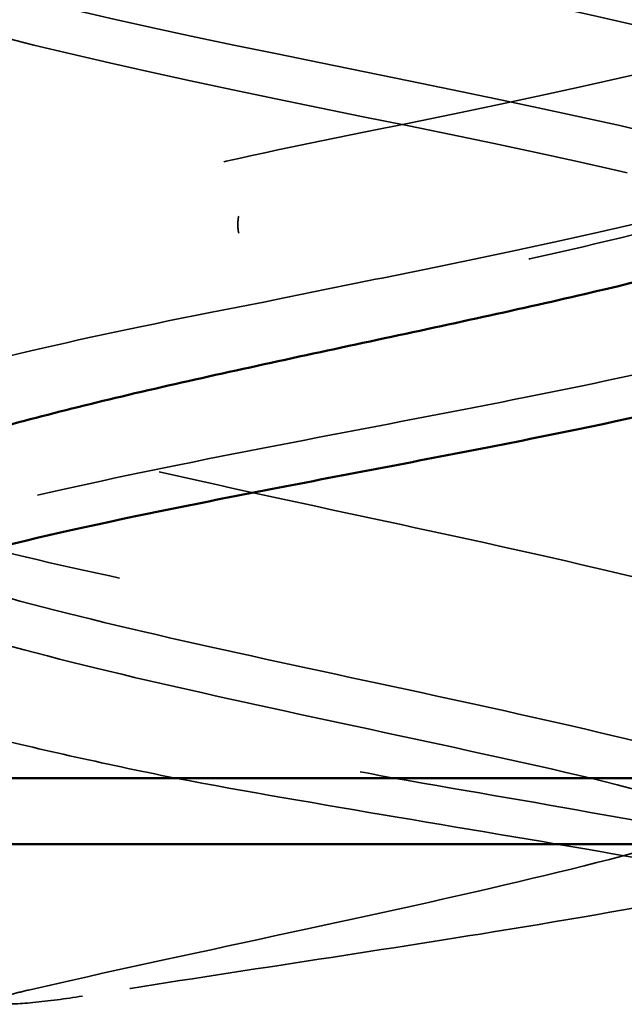
# Model space of a CAD drawing. Units: inches. Extents: x 0.6 to 33.4, y 0.6 to 21.4.
# Drawn here: x 6.3 to 6.4, y 13.2 to 13.3 of the extents above; entities that cross this region are included whole.
import ezdxf

# ---------------------------------------------------------------- set-up
doc = ezdxf.new("R2010")
doc.units = ezdxf.units.IN
doc.header["$LTSCALE"] = 2
doc.header["$MEASUREMENT"] = 0
doc.linetypes.add('DASHED', pattern=[0.2067, 0.1654, -0.0413])
doc.layers.add('Hidden (ANSI)', color=7, linetype='DASHED', lineweight=35)
doc.layers.add('Visible (ANSI)', color=7, linetype='Continuous', lineweight=50)

msp = doc.modelspace()

# ---------------------------------------------------------------- linework, layer by layer
at = {"layer": 'Hidden (ANSI)', "ltscale": 0.00241186679340899}
msp.add_ellipse((6.356257671716945, 13.27185206221335), major_axis=(-1.755425761553794e-17, -0.0009999999999999681), ratio=0.1513822825272915, start_param=3.393613707350909, end_param=6.03116425341868, dxfattribs=at)
at = {"layer": 'Hidden (ANSI)', "ltscale": 1.076981782913208}
for points, knots in [([(6.430632744968109, 13.28035206221711), (6.440782100986811, 13.28579134083299), (6.433607921719149, 13.29123061944887), (6.413565321327406, 13.29666989806475), (6.393522720935662, 13.30210917668063), (6.362057767640946, 13.30754845529651), (6.338709973045749, 13.31298773391238), (6.315362178450552, 13.31842701252826), (6.301816079647725, 13.32386629114413), (6.306483707389301, 13.32930556976001), (6.311151335130875, 13.33474484837588), (6.333695921332214, 13.34018412699176), (6.36011743873987, 13.34562340560764), (6.386538956147526, 13.35106268422351), (6.414931099395436, 13.35650196283939), (6.427662550006308, 13.36194124145527), (6.440394000617182, 13.36738052007115), (6.436546187857823, 13.37281979868704), (6.418508576010969, 13.37825907730292), (6.400470964164113, 13.3836983559188), (6.369544962067272, 13.38913763453468), (6.344935396472605, 13.39457691315055), (6.320325830877939, 13.40001619176643), (6.303808275316135, 13.4054554703823), (6.305640013995493, 13.41089474899818), (6.307471752674851, 13.41633402761405), (6.32752062614291, 13.42177330622993), (6.353336426955321, 13.4272125848458), (6.379152227767729, 13.43265186346168), (6.408872352847664, 13.43809114207756), (6.424040816470696, 13.44353042069344), (6.43920928009373, 13.44896969930932), (6.43873168169409, 13.4544089779252), (6.422904606471942, 13.45984825654108), (6.407077531249794, 13.46528753515696), (6.377042898420433, 13.47072681377284), (6.351452000777753, 13.47616609238872), (6.325861103135074, 13.48160537100459), (6.306560317052769, 13.48704464962047), (6.305535293043651, 13.49248392823634), (6.304510269034535, 13.49792320685222), (6.321834962304839, 13.50336248546809), (6.346750861885424, 13.50880176408397), (6.371666761466009, 13.51424104269985), (6.402376191911594, 13.51968032131573), (6.419808815920955, 13.52511959993161), (6.437241439930316, 13.53055887854749), (6.440139498375509, 13.53599815716337), (6.426703317629685, 13.54143743577925), (6.413267136883861, 13.54687671439513), (6.384466133769678, 13.55231599301101), (6.358185525825583, 13.55775527162688), (6.331904917881489, 13.56319455024276), (6.310040843893693, 13.56863382885864), (6.306170737884134, 13.57407310747451), (6.302300631874574, 13.57951238609039), (6.316703720949682, 13.58495166470626), (6.340435789509998, 13.59039094332214), (6.364167858070315, 13.59583022193802), (6.395516643759885, 13.60126950055389), (6.415014774230559, 13.60670877916977), (6.434512904701232, 13.61214805778565), (6.440753595090088, 13.61758733640153), (6.42986142117137, 13.62302661501741), (6.418969247252652, 13.6284658936333), (6.391730076441505, 13.63390517224918), (6.365059239554458, 13.63934445086505), (6.338388402667411, 13.64478372948093), (6.314210193403825, 13.65022300809681), (6.30753910728856, 13.65566228671268), (6.300868021173295, 13.66110156532855), (6.312185375273146, 13.66654084394443), (6.334463173402255, 13.67198012256031), (6.356740971531361, 13.67741940117618), (6.38837187655377, 13.68285867979206), (6.409713322027579, 13.68829795840794), (6.431054767501388, 13.69373723702382), (6.440566973882579, 13.6991765156397), (6.432342928845097, 13.70461579425558), (6.424118883807616, 13.71005507287146), (6.39875194998631, 13.71549435148734), (6.371994812378947, 13.72093363010322), (6.345237674771582, 13.7263729087191), (6.319020853651257, 13.73181218733497), (6.309624807967423, 13.73725146595085), (6.30022876228359, 13.74269074456672), (6.308331414202129, 13.7481300231826), (6.328901074666003, 13.75356930179847), (6.349470735129876, 13.75900858041435), (6.381023308675701, 13.76444785903023), (6.403964872149911, 13.76988713764611), (6.426906435624123, 13.77532641626198), (6.439581761399857, 13.78076569487787), (6.434119562564957, 13.78620497349375), (6.428657363730058, 13.79164425210963), (6.405451736459578, 13.79708353072551), (6.378913209796663, 13.80252280934139), (6.352374683133747, 13.80796208795726), (6.324418004630719, 13.81340136657314), (6.312404072263827, 13.81884064518901), (6.300390139896936, 13.82427992380489), (6.305185755651293, 13.82971920242077), (6.323812876343561, 13.83515848103664), (6.342439997035828, 13.84059775965252), (6.373554680924047, 13.8460370382684), (6.397834931209203, 13.85147631688427), (6.422115181494356, 13.85691559550015), (6.437809184656659, 13.86235487411603), (6.435171076654707, 13.86779415273191), (6.432532968652757, 13.87323343134779), (6.411753088268491, 13.87867270996367), (6.385735593028024, 13.88411198857955), (6.359718097787558, 13.88955126719543), (6.330340142966388, 13.89499054581131), (6.315845228998445, 13.90042982442718), (6.31369358776962, 13.90123723702383), (6.311849049331253, 13.90204464962047), (6.310342467580981, 13.90285206221711)], [0, 0, 0, 0, 1.235276945094198, 1.235276945094198, 1.235276945094198, 2.470553890188397, 2.470553890188397, 2.470553890188397, 3.705830835282596, 3.705830835282596, 3.705830835282596, 4.941107780376794, 4.941107780376794, 4.941107780376794, 6.176384725470992, 6.176384725470992, 6.176384725470992, 7.411661670565191, 7.411661670565191, 7.411661670565191, 8.646938615659389, 8.646938615659389, 8.646938615659389, 9.882215560753588, 9.882215560753588, 9.882215560753588, 11.11749250584779, 11.11749250584779, 11.11749250584779, 12.35276945094199, 12.35276945094199, 12.35276945094199, 13.58804639603619, 13.58804639603619, 13.58804639603619, 14.82332334113038, 14.82332334113038, 14.82332334113038, 16.05860028622458, 16.05860028622458, 16.05860028622458, 17.29387723131878, 17.29387723131878, 17.29387723131878, 18.52915417641298, 18.52915417641298, 18.52915417641298, 19.76443112150718, 19.76443112150718, 19.76443112150718, 20.99970806660138, 20.99970806660138, 20.99970806660138, 22.23498501169558, 22.23498501169558, 22.23498501169558, 23.47026195678978, 23.47026195678978, 23.47026195678978, 24.70553890188398, 24.70553890188398, 24.70553890188398, 25.94081584697818, 25.94081584697818, 25.94081584697818, 27.17609279207237, 27.17609279207237, 27.17609279207237, 28.41136973716657, 28.41136973716657, 28.41136973716657, 29.64664668226077, 29.64664668226077, 29.64664668226077, 30.88192362735497, 30.88192362735497, 30.88192362735497, 32.11720057244917, 32.11720057244917, 32.11720057244917, 33.35247751754337, 33.35247751754337, 33.35247751754337, 34.58775446263757, 34.58775446263757, 34.58775446263757, 35.82303140773177, 35.82303140773177, 35.82303140773177, 37.05830835282597, 37.05830835282597, 37.05830835282597, 38.29358529792017, 38.29358529792017, 38.29358529792017, 39.52886224301437, 39.52886224301437, 39.52886224301437, 40.76413918810857, 40.76413918810857, 40.76413918810857, 41.99941613320276, 41.99941613320276, 41.99941613320276, 43.23469307829696, 43.23469307829696, 43.23469307829696, 44.46997002339116, 44.46997002339116, 44.46997002339116, 45.70524696848536, 45.70524696848536, 45.70524696848536, 46.94052391357956, 46.94052391357956, 46.94052391357956, 47.12388980384689, 47.12388980384689, 47.12388980384689, 47.12388980384689]), ([(6.360647757910237, 13.28035206221336), (6.387103640610867, 13.28579134082923), (6.415379390551738, 13.29123061944511), (6.427915968669172, 13.29666989806099), (6.440452546786603, 13.30210917667688), (6.436345442345325, 13.30754845529276), (6.418145137913398, 13.31298773390864), (6.399944833481471, 13.31842701252452), (6.368964476122603, 13.3238662911404), (6.344442646819039, 13.32930556975627), (6.319920817515476, 13.33474484837215), (6.303626759648128, 13.34018412698802), (6.305678966950918, 13.3456234056039), (6.307731174253708, 13.35106268421977), (6.327981580522366, 13.35650196283565), (6.353854827880608, 13.36194124145152), (6.379728075238848, 13.3673805200674), (6.409357415857034, 13.37281979868328), (6.424343240514053, 13.37825907729916), (6.439329065171072, 13.38369835591504), (6.438590150653367, 13.38913763453092), (6.422585357606836, 13.3945769131468), (6.406580564560304, 13.40001619176268), (6.376464634493415, 13.40545547037856), (6.350939345204792, 13.41089474899444), (6.325414055916169, 13.41633402761031), (6.306321050154428, 13.42177330622619), (6.305516948335105, 13.42721258484207), (6.304712846515783, 13.43265186345794), (6.32225566436861, 13.43809114207381), (6.347251437114262, 13.44353042068969), (6.372247209859916, 13.44896969930557), (6.402892499225761, 13.45440897792145), (6.420156799063671, 13.45984825653733), (6.437421098901581, 13.46528753515321), (6.440058794627253, 13.47072681376909), (6.426431896005874, 13.47616609238497), (6.412804997384494, 13.48160537100085), (6.383896681482087, 13.48704464961673), (6.35765880631328, 13.49248392823261), (6.33142093114447, 13.49792320684848), (6.309746552337246, 13.50336248546436), (6.306095304559225, 13.50880176408023), (6.302444056781203, 13.51424104269611), (6.317079376576345, 13.51968032131198), (6.340912834724215, 13.52511959992786), (6.364746292872082, 13.53055887854374), (6.396058311785284, 13.53599815715961), (6.415404351021588, 13.54143743577549), (6.434750390257893, 13.54687671439137), (6.440734638295984, 13.55231599300726), (6.429640919781102, 13.55775527162313), (6.418547201266219, 13.56319455023902), (6.39117592500185, 13.5686338288549), (6.364524458348856, 13.57407310747077), (6.337872991695863, 13.57951238608665), (6.31386423079644, 13.58495166470253), (6.307407444949725, 13.5903909433184), (6.300950659103011, 13.59583022193427), (6.312511703669135, 13.60126950055015), (6.33491125242057, 13.60670877916603), (6.357310801172005, 13.6121480577819), (6.38893273269818, 13.61758733639778), (6.410140053034359, 13.62302661501366), (6.431347373370541, 13.62846589362954), (6.44060998006527, 13.63390517224542), (6.432175860417758, 13.6393444508613), (6.423741740770245, 13.64478372947718), (6.398219414241882, 13.65022300809306), (6.371458063593328, 13.65566228670894), (6.344696712944775, 13.66110156532482), (6.318627162418915, 13.66654084394069), (6.309438416976304, 13.67198012255657), (6.300249671533694, 13.67741940117244), (6.308604696683631, 13.68285867978832), (6.329315081392191, 13.68829795840419), (6.35002546610075, 13.69373723702007), (6.381596961688188, 13.69917651563595), (6.404423894548042, 13.70461579425183), (6.427250827407895, 13.71005507286771), (6.439686240481259, 13.71549435148359), (6.434007830933201, 13.72093363009947), (6.428329421385143, 13.72637290871535), (6.404946884935448, 13.73181218733123), (6.37838060996592, 13.73725146594711), (6.351814334996392, 13.74269074456299), (6.323981071092202, 13.74813002317886), (6.31216507664386, 13.75356930179474), (6.300349082195517, 13.75900858041061), (6.30540287802061, 13.76444785902649), (6.324188092953093, 13.76988713764236), (6.342973307885576, 13.77532641625824), (6.374134593726636, 13.78076569487411), (6.398321014196881, 13.78620497348999), (6.422507434667126, 13.79164425210587), (6.437973946042652, 13.79708353072175), (6.435115955059278, 13.80252280933763), (6.432257964075904, 13.80796208795351), (6.411281674013469, 13.81340136656939), (6.385213211407524, 13.81884064518528), (6.359144748801579, 13.82427992380115), (6.329864946209319, 13.82971920241703), (6.315556352230497, 13.8351584810329), (6.301247758251676, 13.84059775964878), (6.302942734088785, 13.84603703826465), (6.319588711834768, 13.85147631688053), (6.33623468958075, 13.8569155954964), (6.366630666423731, 13.86235487411228), (6.391900957514299, 13.86779415272816), (6.417171248604866, 13.87323343134404), (6.435492609245725, 13.87867270995992), (6.435487605138392, 13.8841119885758), (6.43548260103106, 13.88955126719168), (6.417151593220531, 13.89499054580756), (6.391878006828856, 13.90042982442344), (6.38812636741928, 13.90123723702008), (6.384254595433791, 13.90204464961673), (6.380327454638786, 13.90285206221337)], [0, 0, 0, 0, 1.235276945094198, 1.235276945094198, 1.235276945094198, 2.470553890188397, 2.470553890188397, 2.470553890188397, 3.705830835282596, 3.705830835282596, 3.705830835282596, 4.941107780376794, 4.941107780376794, 4.941107780376794, 6.176384725470992, 6.176384725470992, 6.176384725470992, 7.411661670565191, 7.411661670565191, 7.411661670565191, 8.646938615659389, 8.646938615659389, 8.646938615659389, 9.882215560753588, 9.882215560753588, 9.882215560753588, 11.11749250584779, 11.11749250584779, 11.11749250584779, 12.35276945094199, 12.35276945094199, 12.35276945094199, 13.58804639603619, 13.58804639603619, 13.58804639603619, 14.82332334113038, 14.82332334113038, 14.82332334113038, 16.05860028622458, 16.05860028622458, 16.05860028622458, 17.29387723131878, 17.29387723131878, 17.29387723131878, 18.52915417641298, 18.52915417641298, 18.52915417641298, 19.76443112150718, 19.76443112150718, 19.76443112150718, 20.99970806660138, 20.99970806660138, 20.99970806660138, 22.23498501169558, 22.23498501169558, 22.23498501169558, 23.47026195678978, 23.47026195678978, 23.47026195678978, 24.70553890188398, 24.70553890188398, 24.70553890188398, 25.94081584697818, 25.94081584697818, 25.94081584697818, 27.17609279207237, 27.17609279207237, 27.17609279207237, 28.41136973716657, 28.41136973716657, 28.41136973716657, 29.64664668226077, 29.64664668226077, 29.64664668226077, 30.88192362735497, 30.88192362735497, 30.88192362735497, 32.11720057244917, 32.11720057244917, 32.11720057244917, 33.35247751754337, 33.35247751754337, 33.35247751754337, 34.58775446263757, 34.58775446263757, 34.58775446263757, 35.82303140773177, 35.82303140773177, 35.82303140773177, 37.05830835282597, 37.05830835282597, 37.05830835282597, 38.29358529792017, 38.29358529792017, 38.29358529792017, 39.52886224301437, 39.52886224301437, 39.52886224301437, 40.76413918810857, 40.76413918810857, 40.76413918810857, 41.99941613320276, 41.99941613320276, 41.99941613320276, 43.23469307829696, 43.23469307829696, 43.23469307829696, 44.46997002339116, 44.46997002339116, 44.46997002339116, 45.70524696848536, 45.70524696848536, 45.70524696848536, 46.94052391357956, 46.94052391357956, 46.94052391357956, 47.12388980384689, 47.12388980384689, 47.12388980384689, 47.12388980384689]), ([(6.380327454638786, 13.88585206221337), (6.406783337339416, 13.88041278359749), (6.429510567987103, 13.87497350498161), (6.434395698429756, 13.86953422636573), (6.439280828872409, 13.86409494774985), (6.425971398264077, 13.85865566913397), (6.402732468095818, 13.85321639051809), (6.379493537927559, 13.84777711190221), (6.348001790753136, 13.84233783328633), (6.327813376983258, 13.83689855467046), (6.307624963213381, 13.83145927605458), (6.300196471465123, 13.82601999743871), (6.31014094213758, 13.82058071882283), (6.320085412810037, 13.81514144020696), (6.346685355022078, 13.80970216159108), (6.373422394358539, 13.8042628829752), (6.400159433694999, 13.79882360435933), (6.425104499967615, 13.79338432574345), (6.432766884917792, 13.78794504712757), (6.440429269867971, 13.78250576851168), (6.430256134484914, 13.77706648989581), (6.408564923291395, 13.77162721127992), (6.386873712097874, 13.76618793266404), (6.355229440140404, 13.76074865404817), (6.333282974632229, 13.75530937543229), (6.311336509124051, 13.74987009681641), (6.300671281641748, 13.74443081820054), (6.307910322392348, 13.73899153958467), (6.315149363142949, 13.73355226096879), (6.339770377285653, 13.72811298235291), (6.366483890623557, 13.72267370373704), (6.393197403961458, 13.71723442512116), (6.420076043700755, 13.71179514650528), (6.430428366249396, 13.7063558678894), (6.440780688798037, 13.70091658927352), (6.433859776871855, 13.69547731065764), (6.41396346742026, 13.69003803204176), (6.394067157968665, 13.68459875342588), (6.362630964360827, 13.67915947481), (6.339176538638789, 13.67372019619412), (6.31572211291675, 13.66828091757825), (6.30194168558045, 13.66284163896237), (6.306392803730082, 13.6574023603465), (6.310843921879714, 13.65196308173062), (6.333205438539398, 13.64652380311475), (6.359591011335488, 13.64108452449887), (6.385976584131578, 13.63564524588299), (6.414482501092054, 13.63020596726711), (6.427406791075503, 13.62476668865123), (6.440331081058954, 13.61932741003535), (6.436741260023378, 13.61388813141947), (6.418866581230924, 13.60844885280359), (6.40099190243847, 13.60300957418771), (6.370122019150644, 13.59757029557183), (6.345426908739425, 13.59213101695596), (6.320731798328204, 13.58669173834008), (6.303993206359757, 13.5812524597242), (6.305605679074575, 13.57581318110833), (6.307218151789395, 13.57037390249245), (6.327065349715317, 13.56493462387658), (6.352822304481403, 13.5594953452607), (6.378579259247489, 13.55405606664482), (6.408387613503306, 13.54861678802894), (6.423736591835416, 13.54317750941306), (6.439085570167527, 13.53773823079718), (6.438867747922507, 13.53229895218131), (6.423218391161108, 13.52685967356542), (6.407569034399708, 13.52142039494954), (6.377617239998139, 13.51598111633366), (6.351962858677399, 13.51054183771779), (6.326308477356657, 13.50510255910191), (6.306802465820719, 13.49966328048603), (6.305557918125528, 13.49422400187016), (6.304313370430337, 13.48878472325429), (6.321420080356964, 13.48334544463841), (6.346254903038133, 13.47790616602253), (6.371089725719304, 13.47246688740666), (6.401860835386197, 13.46702760879078), (6.419459592381024, 13.4615883301749), (6.437058349375852, 13.45614905155902), (6.440215008120506, 13.45070977294314), (6.42696930604639, 13.44527049432726), (6.413723603972273, 13.43983121571138), (6.385031214917174, 13.4343919370955), (6.358709907863432, 13.42895265847962), (6.332388600809691, 13.42351337986374), (6.310337450973322, 13.41807410124787), (6.306250065144088, 13.41263482263199), (6.302162679314852, 13.40719554401612), (6.316333961279661, 13.40175626540024), (6.339963646001411, 13.39631698678437), (6.363593330723162, 13.39087770816849), (6.394976542812279, 13.38543842955261), (6.414624531372008, 13.37999915093673), (6.434272519931735, 13.37455987232085), (6.440767687878382, 13.36912059370497), (6.430076582237622, 13.36368131508909), (6.419385476596861, 13.35824203647321), (6.392279457761726, 13.35280275785733), (6.36559117012122, 13.34736347924145), (6.338902882480714, 13.34192420062557), (6.314557878801363, 13.3364849220097), (6.307674232750715, 13.33104564339382), (6.300790586700067, 13.32560636477795), (6.311864951487017, 13.32016708616207), (6.33402022555613, 13.3147278075462), (6.356175499625241, 13.30928852893032), (6.387813185918494, 13.30384925031444), (6.409286506873154, 13.29840997169856), (6.430759827827815, 13.29297069308268), (6.440519489119431, 13.2875314144668), (6.43250481068731, 13.28209213585092), (6.42449013225519, 13.27665285723504), (6.399279370989982, 13.27121357861916), (6.372528229845867, 13.26577430000329), (6.368557260557537, 13.26496688740664), (6.364574898705238, 13.26415947481), (6.360647757910237, 13.26335206221336)], [-47.12388980384689, -47.12388980384689, -47.12388980384689, -47.12388980384689, -45.88861285875269, -45.88861285875269, -45.88861285875269, -44.65333591365848, -44.65333591365848, -44.65333591365848, -43.41805896856427, -43.41805896856427, -43.41805896856427, -42.18278202347007, -42.18278202347007, -42.18278202347007, -40.94750507837586, -40.94750507837586, -40.94750507837586, -39.71222813328166, -39.71222813328166, -39.71222813328166, -38.47695118818745, -38.47695118818745, -38.47695118818745, -37.24167424309324, -37.24167424309324, -37.24167424309324, -36.00639729799904, -36.00639729799904, -36.00639729799904, -34.77112035290483, -34.77112035290483, -34.77112035290483, -33.53584340781062, -33.53584340781062, -33.53584340781062, -32.30056646271642, -32.30056646271642, -32.30056646271642, -31.06528951762221, -31.06528951762221, -31.06528951762221, -29.83001257252801, -29.83001257252801, -29.83001257252801, -28.5947356274338, -28.5947356274338, -28.5947356274338, -27.35945868233959, -27.35945868233959, -27.35945868233959, -26.12418173724539, -26.12418173724539, -26.12418173724539, -24.88890479215118, -24.88890479215118, -24.88890479215118, -23.65362784705697, -23.65362784705697, -23.65362784705697, -22.41835090196277, -22.41835090196277, -22.41835090196277, -21.18307395686856, -21.18307395686856, -21.18307395686856, -19.94779701177436, -19.94779701177436, -19.94779701177436, -18.71252006668015, -18.71252006668015, -18.71252006668015, -17.47724312158594, -17.47724312158594, -17.47724312158594, -16.24196617649174, -16.24196617649174, -16.24196617649174, -15.00668923139753, -15.00668923139753, -15.00668923139753, -13.77141228630332, -13.77141228630332, -13.77141228630332, -12.53613534120912, -12.53613534120912, -12.53613534120912, -11.30085839611491, -11.30085839611491, -11.30085839611491, -10.06558145102071, -10.06558145102071, -10.06558145102071, -8.830304505926499, -8.830304505926499, -8.830304505926499, -7.595027560832293, -7.595027560832293, -7.595027560832293, -6.359750615738086, -6.359750615738086, -6.359750615738086, -5.12447367064388, -5.12447367064388, -5.12447367064388, -3.889196725549674, -3.889196725549674, -3.889196725549674, -2.653919780455468, -2.653919780455468, -2.653919780455468, -1.418642835361261, -1.418642835361261, -1.418642835361261, -0.183365890267055, -0.183365890267055, -0.183365890267055, 0, 0, 0, 0]), ([(6.310342467580981, 13.88585206221711), (6.320491823599684, 13.88041278360124), (6.347232441601064, 13.87497350498536), (6.373958588508009, 13.86953422636948), (6.400684735414955, 13.86409494775361), (6.425468126925059, 13.85865566913773), (6.432918453654261, 13.85321639052185), (6.44036878038346, 13.84777711190596), (6.429948503264498, 13.84233783329008), (6.408128540075643, 13.8368985546742), (6.386308576886789, 13.83145927605832), (6.354663232096344, 13.82601999744245), (6.33284403913918, 13.82058071882657), (6.311024846182018, 13.8151414402107), (6.300606053954433, 13.80970216159482), (6.308057658127738, 13.80426288297894), (6.315509262301042, 13.79882360436307), (6.340293631640732, 13.7933843257472), (6.367019849537543, 13.78794504713132), (6.393746067434354, 13.78250576851544), (6.420485844463983, 13.77706648989956), (6.430633969786776, 13.77162721128368), (6.44078209510957, 13.7661879326678), (6.433606384216219, 13.76074865405192), (6.413562902397638, 13.75530937543604), (6.393519420579056, 13.74987009682016), (6.362054299651061, 13.74443081820428), (6.338707155315215, 13.7389915395884), (6.31536001097937, 13.73355226097252), (6.301815333412488, 13.72811298235665), (6.306484270789214, 13.72267370374078), (6.31115320816594, 13.7172344251249), (6.333698897911816, 13.71179514650903), (6.360120627480105, 13.70635586789315), (6.386542357048394, 13.70091658927727), (6.4149338057657, 13.69547731066139), (6.427664086453285, 13.69003803204551), (6.440394367140871, 13.68459875342963), (6.436544993475189, 13.67915947481375), (6.418506399050674, 13.67372019619787), (6.400467804626158, 13.66828091758199), (6.369541469173028, 13.66284163896611), (6.344932426455325, 13.65740236035023), (6.320323383737622, 13.65196308173436), (6.303807169560601, 13.64652380311848), (6.305640235142176, 13.64108452450261), (6.307473300723752, 13.63564524588674), (6.327523390875827, 13.63020596727086), (6.353339542601955, 13.62476668865498), (6.37915569432808, 13.6193274100391), (6.408875279233101, 13.61388813142323), (6.42404264703736, 13.60844885280734), (6.43921001484162, 13.60300957419146), (6.438730844042374, 13.59757029557558), (6.422902696288729, 13.5921310169597), (6.407074548535086, 13.58669173834382), (6.377039420425199, 13.58125245972794), (6.351448912318635, 13.57581318111207), (6.325858404212073, 13.57037390249619), (6.306558864377602, 13.56493462388032), (6.305535169417021, 13.55949534526444), (6.304511474456438, 13.55405606664856), (6.321837483685484, 13.54861678803269), (6.346753868934024, 13.54317750941681), (6.371670254182564, 13.53773823080094), (6.402379304964502, 13.53229895218506), (6.419810919747035, 13.52685967356918), (6.437242534529568, 13.5214203949533), (6.440139027000191, 13.51598111633742), (6.426701695991098, 13.51054183772154), (6.413264364982004, 13.50510255910566), (6.384462710307037, 13.49966328048978), (6.358182354119243, 13.4942240018739), (6.331901997931449, 13.48878472325802), (6.310039060852892, 13.48334544464215), (6.306170270892978, 13.47790616602627), (6.302301480933063, 13.4724668874104), (6.316705970245596, 13.46702760879452), (6.340438653693664, 13.46158833017865), (6.364171337141731, 13.45614905156277), (6.395519908005391, 13.45070977294689), (6.415017127341851, 13.44527049433101), (6.434514346678312, 13.43983121571513), (6.44075349536274, 13.43439193709925), (6.429860106556835, 13.42895265848337), (6.418966717750931, 13.42351337986749), (6.391726746523619, 13.41807410125161), (6.365056020744162, 13.41263482263573), (6.338385294964703, 13.40719554401985), (6.314208100316078, 13.40175626540398), (6.307538302254489, 13.3963169867881), (6.300868504192899, 13.39087770817223), (6.312187326852419, 13.38543842955636), (6.334465862082102, 13.37999915094048), (6.356744397311788, 13.3745598723246), (6.388375254794076, 13.36912059370872), (6.409715897609143, 13.36368131509284), (6.43105654042421, 13.35824203647696), (6.440567246939647, 13.35280275786108), (6.432341936235337, 13.3473634792452), (6.424116625531029, 13.34192420062932), (6.398748751559343, 13.33648492201344), (6.371991583144728, 13.33104564339756), (6.345234414730114, 13.32560636478168), (6.319018474368399, 13.32016708616581), (6.309623674064223, 13.31472780754994), (6.300228873760048, 13.30928852893406), (6.308333045825485, 13.30384925031819), (6.328903557203114, 13.29840997170231), (6.349474068580742, 13.29297069308643), (6.381026762413981, 13.28753141447056), (6.403967640851637, 13.28209213585468), (6.426908519289295, 13.2766528572388), (6.439582404129712, 13.27121357862292), (6.434118903271285, 13.26577430000704), (6.433307895097889, 13.26496688741039), (6.432139326718377, 13.26415947481375), (6.430632744968109, 13.26335206221711)], [-47.12388980384689, -47.12388980384689, -47.12388980384689, -47.12388980384689, -45.88861285875269, -45.88861285875269, -45.88861285875269, -44.65333591365848, -44.65333591365848, -44.65333591365848, -43.41805896856427, -43.41805896856427, -43.41805896856427, -42.18278202347007, -42.18278202347007, -42.18278202347007, -40.94750507837586, -40.94750507837586, -40.94750507837586, -39.71222813328166, -39.71222813328166, -39.71222813328166, -38.47695118818745, -38.47695118818745, -38.47695118818745, -37.24167424309324, -37.24167424309324, -37.24167424309324, -36.00639729799904, -36.00639729799904, -36.00639729799904, -34.77112035290483, -34.77112035290483, -34.77112035290483, -33.53584340781062, -33.53584340781062, -33.53584340781062, -32.30056646271642, -32.30056646271642, -32.30056646271642, -31.06528951762221, -31.06528951762221, -31.06528951762221, -29.83001257252801, -29.83001257252801, -29.83001257252801, -28.5947356274338, -28.5947356274338, -28.5947356274338, -27.35945868233959, -27.35945868233959, -27.35945868233959, -26.12418173724539, -26.12418173724539, -26.12418173724539, -24.88890479215118, -24.88890479215118, -24.88890479215118, -23.65362784705697, -23.65362784705697, -23.65362784705697, -22.41835090196277, -22.41835090196277, -22.41835090196277, -21.18307395686856, -21.18307395686856, -21.18307395686856, -19.94779701177436, -19.94779701177436, -19.94779701177436, -18.71252006668015, -18.71252006668015, -18.71252006668015, -17.47724312158594, -17.47724312158594, -17.47724312158594, -16.24196617649174, -16.24196617649174, -16.24196617649174, -15.00668923139753, -15.00668923139753, -15.00668923139753, -13.77141228630332, -13.77141228630332, -13.77141228630332, -12.53613534120912, -12.53613534120912, -12.53613534120912, -11.30085839611491, -11.30085839611491, -11.30085839611491, -10.06558145102071, -10.06558145102071, -10.06558145102071, -8.830304505926499, -8.830304505926499, -8.830304505926499, -7.595027560832293, -7.595027560832293, -7.595027560832293, -6.359750615738086, -6.359750615738086, -6.359750615738086, -5.12447367064388, -5.12447367064388, -5.12447367064388, -3.889196725549674, -3.889196725549674, -3.889196725549674, -2.653919780455468, -2.653919780455468, -2.653919780455468, -1.418642835361261, -1.418642835361261, -1.418642835361261, -0.183365890267055, -0.183365890267055, -0.183365890267055, 0, 0, 0, 0])]:
    msp.add_open_spline(points, degree=3, knots=knots, dxfattribs=at)
at = {"layer": 'Hidden (ANSI)', "ltscale": 0.2398555278778076}
msp.add_open_spline([(6.435487606274533, 13.28035206220961), (6.435487606274533, 13.28579134082549), (6.41716142172852, 13.29123061944137), (6.391889482545678, 13.29666989805725), (6.366617543362834, 13.30210917667313), (6.33622321314987, 13.30754845528901), (6.319581154210699, 13.31298773390488), (6.302939095271528, 13.31842701252076), (6.301250027677167, 13.32386629113663), (6.315562850358063, 13.32930556975251), (6.316766867639305, 13.3297631304725), (6.318076813743215, 13.33022069119249), (6.319481864107865, 13.33067825191249)], degree=3, knots=[0, 0, 0, 0, 1.235276945094198, 1.235276945094198, 1.235276945094198, 2.470553890188397, 2.470553890188397, 2.470553890188397, 3.705830835282596, 3.705830835282596, 3.705830835282596, 3.809744285632049, 3.809744285632049, 3.809744285632049, 3.809744285632049], dxfattribs=at)
at = {"layer": 'Hidden (ANSI)', "ltscale": 0.1977893859148026}
msp.add_open_spline([(6.305836576458352, 13.30485206220961), (6.305756680560391, 13.30270469870468), (6.30811389783377, 13.30055733519974), (6.313064937423887, 13.29840997169481), (6.325605936517423, 13.29297069307893), (6.353884342703076, 13.28753141446306), (6.380339467408098, 13.28209213584718), (6.406794592113123, 13.2766528572313), (6.429517705213994, 13.27121357861542), (6.434397915525829, 13.26577429999954), (6.435122339398609, 13.2649668874029), (6.435487606274533, 13.26415947480625), (6.435487606274533, 13.26335206220961)], degree=3, knots=[-3.141592653589832, -3.141592653589832, -3.141592653589832, -3.141592653589832, -2.653919780455468, -2.653919780455468, -2.653919780455468, -1.418642835361261, -1.418642835361261, -1.418642835361261, -0.183365890267055, -0.183365890267055, -0.183365890267055, 0, 0, 0, 0], dxfattribs=at)
at = {"layer": 'Hidden (ANSI)', "ltscale": 0.3240942060947418}
for points in [[(6.425562475146132, 13.20885206221336), (6.430160959125837, 13.2107121301781), (6.433247594546946, 13.21255388056703), (6.436033828686788, 13.21627401649652), (6.435705548941465, 13.21811576688545), (6.431644838876675, 13.22183590281494), (6.427953039155321, 13.22367765320387), (6.41768112610939, 13.22739778913335), (6.411203791354119, 13.22923953952228), (6.396328837068024, 13.23295967545177), (6.388080053154597, 13.2348014258407), (6.370930867488271, 13.23852156177018), (6.362202056826503, 13.24036331215911), (6.345463501319776, 13.24408344808859), (6.337621238888225, 13.24592519847752), (6.323913887181552, 13.24964533440701), (6.318185950741649, 13.25148708479594), (6.309655813854224, 13.25520722072542), (6.306938964135566, 13.25704897111435), (6.304921512853245, 13.26076910704383), (6.305641097476473, 13.26261085743276), (6.310452182211152, 13.26633099336224), (6.314495543635719, 13.26817274375117), (6.324985964223988, 13.27175756380919), (6.33114652800522, 13.27346768487135), (6.345069329974822, 13.27691718905791), (6.352711833301194, 13.27862731012008), (6.360647757910237, 13.28035206221336)], [(6.416974360526258, 13.20885206221712), (6.410922715999688, 13.21071213018186), (6.403694361534354, 13.21255388057079), (6.387735109799302, 13.21627401650027), (6.379163897395797, 13.2181157668892), (6.361847249500978, 13.22183590281869), (6.353275080692105, 13.22367765320762), (6.337312115917682, 13.2273977891371), (6.330081041970229, 13.22923953952603), (6.317970908148551, 13.23295967545551), (6.313213019688333, 13.23480142584444), (6.306851668800603, 13.23852156177392), (6.305311856692187, 13.24036331216285), (6.305695216281097, 13.24408344809233), (6.307614552164208, 13.24592519848126), (6.314682603787121, 13.24964533441074), (6.319760598111123, 13.25148708479967), (6.332406773775065, 13.25520722072915), (6.339848420180751, 13.25704897111808), (6.356092845661562, 13.26076910704757), (6.364733086482846, 13.2626108574365), (6.382032548705648, 13.26633099336598), (6.39051867538089, 13.26817274375491), (6.405595675508748, 13.27175756381293), (6.412149829262069, 13.2734676848751), (6.423193609518805, 13.27691718906166), (6.427588260491586, 13.27862731012383), (6.430632744968109, 13.28035206221711)]]:
    msp.add_open_spline(points, degree=3, knots=[0, 0, 0, 0, 0.06748172883331531, 0.06748172883331531, 0.1349634576666305, 0.1349634576666305, 0.2024451864999458, 0.2024451864999458, 0.2699269153332612, 0.2699269153332612, 0.3374086441665767, 0.3374086441665767, 0.4048903729998921, 0.4048903729998921, 0.4723721018332073, 0.4723721018332073, 0.5398538306665226, 0.5398538306665226, 0.6073355594998379, 0.6073355594998379, 0.6748172883331532, 0.6748172883331532, 0.7422990171664685, 0.7422990171664685, 0.8048715979912501, 0.8048715979912501, 0.8674441788160304, 0.8674441788160304, 0.8674441788160304, 0.8674441788160304], dxfattribs=at)
at = {"layer": 'Hidden (ANSI)', "ltscale": 0.275682657957077}
for points in [[(6.360647757910237, 13.26335206221336), (6.352128133985933, 13.26170043584832), (6.343952495032082, 13.26006492874372), (6.329242989010179, 13.25676167601364), (6.32285496337854, 13.25512616890904), (6.312757618872641, 13.25182291617896), (6.30914841289303, 13.25018740907437), (6.305229997534592, 13.24688415634429), (6.304959638360762, 13.24524864923969), (6.307828158180145, 13.24194539650961), (6.310938596445968, 13.24030988940501), (6.320148953823638, 13.23700663667493), (6.32615755431827, 13.23537112957034), (6.340280612137524, 13.23206787684026), (6.348255042527466, 13.23043236973566), (6.365099378099351, 13.22712911700558), (6.373802275491123, 13.22549360990098), (6.390754215514502, 13.2221903571709), (6.398835183482056, 13.2205548500663), (6.413264358070712, 13.21725159733622), (6.41946950267837, 13.21561609023162), (6.426799140021251, 13.21311164999617), (6.428910033952728, 13.21226107691038), (6.432295335209257, 13.21055544916956), (6.43356081001789, 13.20970487608377), (6.434379179552589, 13.20885206221337)], [(6.430632744968109, 13.26335206221711), (6.427364334031618, 13.26170043585207), (6.422542068961837, 13.26006492874747), (6.410352414817096, 13.25676167601738), (6.403105883415207, 13.25512616891279), (6.387154820584527, 13.25182291618271), (6.378608440348041, 13.25018740907811), (6.361371036302467, 13.24688415634802), (6.352850917468864, 13.24524864924343), (6.33700183649198, 13.24194539651335), (6.329830014413909, 13.24030988940875), (6.317828499829386, 13.23700663667867), (6.313117799634675, 13.23537112957407), (6.306826082108063, 13.23206787684399), (6.305307445737166, 13.2304323697394), (6.305701787825537, 13.22712911700932), (6.307610856471888, 13.22549360990472), (6.314630069570712, 13.22219035717464), (6.31967062010757, 13.22055485007004), (6.332225558860348, 13.21725159733996), (6.339615467688653, 13.21561609023536), (6.351854337212249, 13.21311164999992), (6.356171257755699, 13.21226107691413), (6.364967790946266, 13.21055544917331), (6.369424192903635, 13.20970487608753), (6.373868548139217, 13.20885206221712)]]:
    msp.add_open_spline(points, degree=3, knots=[0, 0, 0, 0, 0.06687141661145023, 0.06687141661145023, 0.1337428332229005, 0.1337428332229005, 0.2006142498343507, 0.2006142498343507, 0.267485666445801, 0.267485666445801, 0.3343570830572513, 0.3343570830572513, 0.4012284996687016, 0.4012284996687016, 0.4680999162801519, 0.4680999162801519, 0.5349713328916023, 0.5349713328916023, 0.6018427495030525, 0.6018427495030525, 0.6687141661145027, 0.6687141661145027, 0.7032430842930345, 0.7032430842930345, 0.7377720024715656, 0.7377720024715656, 0.7377720024715656, 0.7377720024715656], dxfattribs=at)
at = {"layer": 'Hidden (ANSI)', "ltscale": 0.1692075580358505}
msp.add_open_spline([(6.396274252600506, 13.20885206220962), (6.388326424404857, 13.21071213017436), (6.379771799771479, 13.21255388056329), (6.362455955003947, 13.21627401649277), (6.353867993516316, 13.2181157668817), (6.337842913915805, 13.22183590281119), (6.330566139328712, 13.22367765320012), (6.31834069737053, 13.2273977891296), (6.313514355162043, 13.22923953951853), (6.307002555368601, 13.23295967544801), (6.305382253462373, 13.23480142583694), (6.305603577525724, 13.23852156176642), (6.307442988973967, 13.24036331215535), (6.31337283690445, 13.24355124358925), (6.316633338733965, 13.24486977199618), (6.320577091113205, 13.24619229355076)], degree=3, knots=[0, 0, 0, 0, 0.06748172883331531, 0.06748172883331531, 0.1349634576666305, 0.1349634576666305, 0.2024451864999458, 0.2024451864999458, 0.2699269153332612, 0.2699269153332612, 0.3374086441665767, 0.3374086441665767, 0.4048903729998921, 0.4048903729998921, 0.4530641624808595, 0.4530641624808595, 0.4530641624808595, 0.4530641624808595], dxfattribs=at)
at = {"layer": 'Hidden (ANSI)', "ltscale": 0.07767091691493988}
msp.add_open_spline([(6.305487606975507, 13.22422111186528), (6.30548760633877, 13.22409482061337), (6.305497629231787, 13.22396844932667), (6.30578001453191, 13.22219035716714), (6.307753221776252, 13.22055485006254), (6.314891247084043, 13.21725159733246), (6.319985293235612, 13.21561609022786), (6.329571544826718, 13.21311164999242), (6.33313791110323, 13.21226107690663), (6.340762410483451, 13.21055544916581), (6.344800425446778, 13.20970487608002), (6.349000612608115, 13.20885206220962)], degree=3, knots=[0.5298509575997736, 0.5298509575997736, 0.5298509575997736, 0.5298509575997736, 0.5349713328916023, 0.5349713328916023, 0.6018427495030525, 0.6018427495030525, 0.6687141661145027, 0.6687141661145027, 0.7032430842930345, 0.7032430842930345, 0.7377720024715656, 0.7377720024715656, 0.7377720024715656, 0.7377720024715656], dxfattribs=at)
at = {"layer": 'Hidden (ANSI)', "ltscale": 0.1057939976453781}
for points in [[(6.332292237592688, 13.18474034359858), (6.341061125428753, 13.18676653570264), (6.350574795066069, 13.18880290851416), (6.369709659174854, 13.19292080401846), (6.379130120189824, 13.19495896260204), (6.396209412050006, 13.19899428177216), (6.403791506411568, 13.20094768769405), (6.416613560014516, 13.20489294449901), (6.421803879598939, 13.20684626913246), (6.425562475146132, 13.20885206221336)], [(6.439752304559894, 13.18474034359482), (6.442640261475122, 13.1867665356989), (6.443668236436041, 13.18880290851041), (6.441810540023385, 13.19292080401472), (6.439059854384092, 13.1949589625983), (6.430436376847454, 13.19899428176841), (6.424882058414858, 13.20094768769031), (6.411706589003173, 13.20489294449527), (6.404275740041937, 13.20684626912871), (6.396274252600506, 13.20885206220962)]]:
    msp.add_open_spline(points, degree=3, knots=[0, 0, 0, 0, 0.07588896889639833, 0.07588896889639833, 0.1494651950943113, 0.1494651950943113, 0.2176868620440702, 0.2176868620440702, 0.2837223426105736, 0.2837223426105736, 0.2837223426105736, 0.2837223426105736], dxfattribs=at)
at = {"layer": 'Hidden (ANSI)', "ltscale": 0.1486063450574875}
for points in [[(6.434379179552587, 13.20885206221337), (6.436567566728625, 13.20734863197632), (6.437048578662328, 13.20587964675718), (6.434586571297876, 13.20291218184269), (6.431583563609425, 13.20144389618878), (6.422370893672267, 13.19847788681882), (6.416179588721922, 13.19701024804646), (6.401332245861362, 13.19404558626995), (6.392772932261513, 13.19257854683426), (6.376278402811973, 13.18992360287865), (6.368632249365166, 13.18875190067037), (6.353259858651152, 13.18639343412005), (6.345632908277478, 13.18522172279054), (6.33841128705641, 13.1840532436125)], [(6.349000612608115, 13.20885206220962), (6.356973552364899, 13.20734863197257), (6.365557655234086, 13.20587964675343), (6.383161207627202, 13.20291218183894), (6.392005753234889, 13.20144389618503), (6.408760816904525, 13.19847788681508), (6.41647220813616, 13.19701024804271), (6.429671619837277, 13.19404558626621), (6.434968099509961, 13.19257854683052), (6.441572212066311, 13.1899236028749), (6.443398957248531, 13.18875190066662), (6.444701757128937, 13.1863934341163), (6.44412520029663, 13.18522172278679), (6.442356173114383, 13.18405324360875)], [(6.373868548139217, 13.20885206221712), (6.382548556377266, 13.20734863198007), (6.391174567417281, 13.20587964676093), (6.407541130713576, 13.20291218184644), (6.415086671523818, 13.20144389619253), (6.428029065090159, 13.19847788682258), (6.433237141957844, 13.19701024805021), (6.44052131251705, 13.1940455862737), (6.442446154503283, 13.19257854683802), (6.442612690612932, 13.1899236028824), (6.441475765983267, 13.18875190067412), (6.436859559907673, 13.1863934341238), (6.433366630819218, 13.18522172279429), (6.428856541890814, 13.18405324361625)]]:
    msp.add_open_spline(points, degree=3, knots=[0, 0, 0, 0, 0.06713685036154363, 0.06713685036154363, 0.1359633085362173, 0.1359633085362173, 0.2064799843407894, 0.2064799843407894, 0.2786873938416565, 0.2786873938416565, 0.3373774897243504, 0.3373774897243504, 0.3971677799693412, 0.3971677799693412, 0.3971677799693412, 0.3971677799693412], dxfattribs=at)
at = {"layer": 'Hidden (ANSI)', "ltscale": 0.01470318716019392}
msp.add_open_spline([(6.33841128705641, 13.1840532436125), (6.336498635648811, 13.18374377108879), (6.334563141354155, 13.18348262452684), (6.331107276173756, 13.18315940185359), (6.329858317093698, 13.18311690836777), (6.329040735053977, 13.18321264535457), (6.328857083609992, 13.18324337770227), (6.328719783533266, 13.18331385745781), (6.328693174505379, 13.1833308369481), (6.328662826339165, 13.18336403964048), (6.328653351168126, 13.18337818815569), (6.328644673778967, 13.18340596648297), (6.328643239497874, 13.18341805304497), (6.328645578169365, 13.18344316806995), (6.328648944155582, 13.18345526592961), (6.328660815398385, 13.18348287269982), (6.328670370873848, 13.18349777162751), (6.328700998808229, 13.18353723097465), (6.328726751605329, 13.18356115911534), (6.328816626826502, 13.1836347296292), (6.328902842086202, 13.18368546522784), (6.329312950078701, 13.18389965781518), (6.329813729654195, 13.18406952393686), (6.330851606688267, 13.18439100375108), (6.331595582388443, 13.18457937024591), (6.332292237592688, 13.18474034359858)], degree=3, knots=[0, 0, 0, 0, 0.0158784355097129, 0.0158784355097129, 0.03049632192756524, 0.03049632192756524, 0.03376873870638827, 0.03376873870638827, 0.03451609570823478, 0.03451609570823478, 0.03493403836260001, 0.03493403836260001, 0.03521863160630388, 0.03521863160630388, 0.03548482680258092, 0.03548482680258092, 0.03583328326764703, 0.03583328326764703, 0.03649102020202761, 0.03649102020202761, 0.03822907522351525, 0.03822907522351525, 0.04513863463588619, 0.04513863463588619, 0.05716566695864307, 0.05716566695864307, 0.05716566695864307, 0.05716566695864307], dxfattribs=at)
at = {"layer": 'Visible (ANSI)'}
msp.add_line((6.435487606274533, 13.20885206220961), (6.305487606274534, 13.20885206220961), dxfattribs=at)
at = {"layer": 'Visible (ANSI)', "color": 5, "true_color": 0x0000ff}
msp.add_line((2.029258062812865, 13.20135206221115), (12.4354876062745, 13.20135206221115), dxfattribs=at)
at = {"layer": 'Visible (ANSI)'}
for points, knots in [([(6.320577091113205, 13.24619229355076), (6.322157737613708, 13.24672235701978), (6.323848140606992, 13.24725306194292), (6.331908848440994, 13.24964533440324), (6.339307192315601, 13.25148708479217), (6.355494766944314, 13.25520722072165), (6.364122028282067, 13.25704897111058), (6.381427951287179, 13.26076910704007), (6.389933453583054, 13.262610857429), (6.405648324763774, 13.26633099335848), (6.412700454002069, 13.26817274374741), (6.423939719332709, 13.27175756380544), (6.428201281458793, 13.2734676848676), (6.434000159849608, 13.27691718905416), (6.435487606274533, 13.27862731011633), (6.435487606274533, 13.28035206220961)], [0.4530641624808595, 0.4530641624808595, 0.4530641624808595, 0.4530641624808595, 0.4723721018332073, 0.4723721018332073, 0.5398538306665226, 0.5398538306665226, 0.6073355594998379, 0.6073355594998379, 0.6748172883331532, 0.6748172883331532, 0.7422990171664685, 0.7422990171664685, 0.8048715979912501, 0.8048715979912501, 0.8674441788160304, 0.8674441788160304, 0.8674441788160304, 0.8674441788160304]), ([(6.422632511188948, 13.25538317237204), (6.420654011263263, 13.25474812885901), (6.418470533687281, 13.25411253831599), (6.409957755254071, 13.2518229161752), (6.402674983898857, 13.25018740907061), (6.386674975727491, 13.24688415634052), (6.378116375385661, 13.24524864923593), (6.360880461904578, 13.24194539650584), (6.352374038962201, 13.24030988940125), (6.336576653169604, 13.23700663667117), (6.329442317838496, 13.23537112956657), (6.317534681707355, 13.23206787683649), (6.312879442435356, 13.23043236973189), (6.306945448256476, 13.22725558279631), (6.305487614654472, 13.22574416747556), (6.305487606975507, 13.22422111186528)], [0.1079115179694748, 0.1079115179694748, 0.1079115179694748, 0.1079115179694748, 0.1337428332229005, 0.1337428332229005, 0.2006142498343507, 0.2006142498343507, 0.267485666445801, 0.267485666445801, 0.3343570830572513, 0.3343570830572513, 0.4012284996687016, 0.4012284996687016, 0.4680999162801519, 0.4680999162801519, 0.5298509575997736, 0.5298509575997736, 0.5298509575997736, 0.5298509575997736])]:
    msp.add_open_spline(points, degree=3, knots=knots, dxfattribs=at)

doc.saveas('drawing.dxf')
